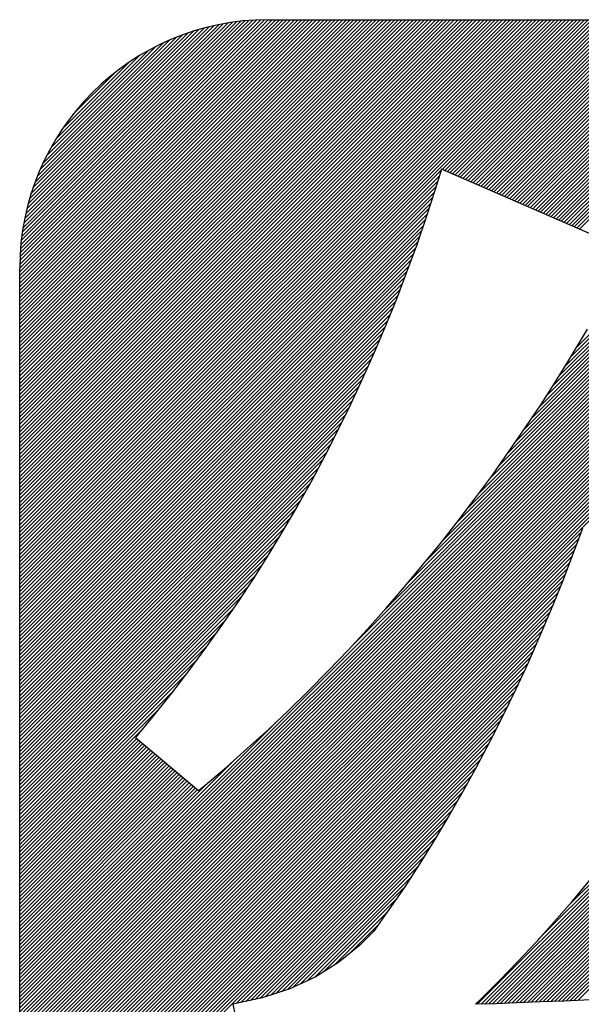
# Model space of a CAD drawing. Extents: x 505983 to 506833, y 3261825 to 3262779.
# Drawn here: x 506561 to 506561, y 3262358 to 3262359 of the extents above; entities that cross this region are included whole.
import ezdxf

# ---------------------------------------------------------------- set-up
doc = ezdxf.new("R2010")
doc.units = 0
doc.header["$LTSCALE"] = 0.5
doc.layers.get('0').update_dxf_attribs({"linetype": 'CONTINUOUS'})
doc.layers.add('TK', color=4, linetype='CONTINUOUS')

# ---------------------------------------------------------------- blocks, each defined once
blk = doc.blocks.new('GHLOGO')
at = {"layer": 'TK', "color": 20, "linetype": 'Continuous'}
for p, q in [((3788.96, 1406.95), (3939, 1556.99)), ((3788.96, 1404.7), (3941.25, 1556.99)), ((3788.96, 1402.46), (3943.49, 1556.99)), ((3788.96, 1400.21), (3945.74, 1556.99)), ((3788.96, 1397.97), (3947.98, 1556.99)), ((3788.96, 1395.72), (3950.23, 1556.99)), ((3788.96, 1393.48), (3952.47, 1556.99)), ((3788.96, 1391.23), (3954.72, 1556.99)), ((3788.96, 1388.99), (3956.96, 1556.99)), ((3788.96, 1386.74), (3959.21, 1556.99)), ((3788.96, 1384.5), (3961.45, 1556.99)), ((3788.96, 1382.25), (3963.7, 1556.99)), ((3788.96, 1380.01), (3965.94, 1556.99)), ((3788.96, 1377.76), (3968.19, 1556.99)), ((3788.96, 1375.52), (3970.43, 1556.99)), ((3788.96, 1373.27), (3972.68, 1556.99)), ((3788.96, 1371.03), (3974.92, 1556.99)), ((3788.96, 1368.78), (3977.17, 1556.99)), ((3788.96, 1366.54), (3979.41, 1556.99)), ((3788.96, 1364.29), (3981.66, 1556.99)), ((3788.96, 1362.05), (3983.9, 1556.99)), ((3788.96, 1359.8), (3986.15, 1556.99)), ((3788.96, 1357.56), (3988.39, 1556.99)), ((3788.96, 1355.31), (3990.64, 1556.99)), ((3788.96, 1353.07), (3992.88, 1556.99)), ((3788.96, 1350.82), (3995.13, 1556.99)), ((3788.96, 1348.58), (3997.37, 1556.99)), ((3788.96, 1346.33), (3999.62, 1556.99)), ((3788.96, 1344.09), (4001.86, 1556.99)), ((3788.96, 1341.84), (4004.11, 1556.99)), ((3788.96, 1339.6), (4006.35, 1556.99)), ((3788.96, 1337.35), (4008.6, 1556.99)), ((3788.96, 1335.11), (4010.84, 1556.99)), ((3788.96, 1332.86), (4013.09, 1556.99)), ((3788.96, 1330.62), (4015.33, 1556.99)), ((3788.96, 1328.37), (4017.58, 1556.99)), ((3788.96, 1326.13), (4019.82, 1556.99)), ((3788.96, 1323.88), (4022.07, 1556.99)), ((3788.96, 1321.64), (4024.31, 1556.99)), ((3788.96, 1319.39), (4026.56, 1556.99)), ((3788.96, 1317.15), (4028.8, 1556.99)), ((3788.96, 1314.9), (4031.05, 1556.99)), ((3788.96, 1312.66), (4033.29, 1556.99)), ((3788.96, 1310.41), (4035.54, 1556.99)), ((3788.96, 1308.17), (4037.78, 1556.99)), ((3788.96, 1305.92), (4040.03, 1556.99)), ((3788.96, 1303.68), (4042.27, 1556.99)), ((3788.96, 1301.43), (4044.52, 1556.99)), ((3788.96, 1299.19), (4046.76, 1556.99)), ((3788.96, 1296.94), (4049.01, 1556.99)), ((3788.96, 1294.7), (4051.25, 1556.99)), ((3788.96, 1292.45), (4053.5, 1556.99)), ((3788.96, 1290.21), (4055.74, 1556.99)), ((3788.96, 1287.96), (4057.99, 1556.99)), ((3788.96, 1285.72), (4060.23, 1556.99)), ((3788.96, 1283.47), (4062.48, 1556.99)), ((3788.96, 1281.23), (4064.72, 1556.99)), ((3788.96, 1278.98), (4066.97, 1556.99)), ((3788.96, 1276.73), (4069.21, 1556.99)), ((3788.96, 1274.49), (4071.46, 1556.99)), ((3788.96, 1272.24), (4073.7, 1556.99)), ((3788.96, 1270), (4075.95, 1556.99)), ((3788.96, 1267.75), (4078.19, 1556.99)), ((3788.96, 1265.51), (4080.44, 1556.99)), ((3788.96, 1263.26), (4082.68, 1556.99)), ((3788.96, 1261.02), (4084.93, 1556.99)), ((3788.96, 1258.77), (4087.17, 1556.99)), ((3788.96, 1256.53), (4089.42, 1556.99)), ((3788.96, 1254.28), (4091.66, 1556.99)), ((3788.96, 1252.04), (4093.91, 1556.99)), ((3788.96, 1249.79), (4096.15, 1556.99)), ((3788.96, 1247.55), (4098.4, 1556.99)), ((3788.96, 1245.3), (4100.65, 1556.99)), ((3788.96, 1243.06), (4102.89, 1556.99)), ((3788.96, 1240.81), (4105.14, 1556.99)), ((3788.96, 1238.57), (4107.38, 1556.99)), ((3788.96, 1236.32), (4109.63, 1556.99)), ((3788.96, 1234.08), (4111.87, 1556.99)), ((3788.96, 1231.83), (4114.12, 1556.99)), ((3788.96, 1229.59), (4116.36, 1556.99)), ((3788.96, 1227.34), (4118.61, 1556.99)), ((3788.96, 1225.1), (4120.85, 1556.99)), ((3788.96, 1222.85), (4123.1, 1556.99)), ((3788.96, 1220.61), (4125.34, 1556.99)), ((3788.96, 1218.36), (4127.59, 1556.99)), ((3788.96, 1216.12), (4129.83, 1556.99)), ((3788.96, 1213.87), (4132.08, 1556.99)), ((3788.98, 1409.21), (3936.74, 1556.97)), ((3789.03, 1411.51), (3934.44, 1556.92)), ((3789.12, 1413.84), (3932.11, 1556.83)), ((3789.25, 1416.21), (3929.74, 1556.7)), ((3789.41, 1418.63), (3927.32, 1556.54)), ((3789.63, 1421.08), (3924.87, 1556.32)), ((3789.88, 1423.59), (3922.36, 1556.07)), ((3790.19, 1426.14), (3919.81, 1555.76)), ((3790.55, 1428.74), (3917.21, 1555.4)), ((3790.96, 1431.4), (3914.55, 1554.99)), ((3791.44, 1434.12), (3911.83, 1554.51)), ((3791.97, 1436.9), (3909.05, 1553.97)), ((3792.59, 1439.76), (3906.19, 1553.36)), ((3793.27, 1442.69), (3903.26, 1552.68)), ((4043.95, 1466.62), (4134.32, 1556.99)), ((4045.52, 1465.94), (4136.57, 1556.99)), ((4047.08, 1465.25), (4138.81, 1556.99)), ((4048.64, 1464.57), (4141.06, 1556.99)), ((4050.2, 1463.89), (4143.3, 1556.99)), ((4051.77, 1463.21), (4145.55, 1556.99)), ((4053.33, 1462.53), (4147.79, 1556.99)), ((4054.89, 1461.84), (4150.04, 1556.99)), ((4056.46, 1461.16), (4152.28, 1556.99)), ((4058.02, 1460.48), (4154.53, 1556.99)), ((4059.58, 1459.8), (4156.77, 1556.99)), ((4061.14, 1459.12), (4159.02, 1556.99)), ((4062.71, 1458.43), (4161.26, 1556.99)), ((4064.27, 1457.75), (4163.51, 1556.99)), ((4065.83, 1457.07), (4165.75, 1556.99)), ((4067.4, 1456.39), (4168, 1556.99)), ((4068.96, 1455.71), (4170.24, 1556.99)), ((4070.52, 1455.02), (4172.49, 1556.99)), ((4072.09, 1454.34), (4174.73, 1556.99)), ((4073.65, 1453.66), (4176.98, 1556.99)), ((4075.21, 1452.98), (4179.22, 1556.99)), ((4076.77, 1452.29), (4181.47, 1556.99)), ((4078.34, 1451.61), (4183.71, 1556.99)), ((4079.9, 1450.93), (4185.96, 1556.99)), ((4081.46, 1450.25), (4188.2, 1556.99)), ((4083.03, 1449.57), (4190.45, 1556.99)), ((4084.59, 1448.88), (4192.69, 1556.99)), ((4086.15, 1448.2), (4194.94, 1556.99)), ((4087.71, 1447.52), (4197.18, 1556.99)), ((4089.28, 1446.84), (4199.43, 1556.99)), ((4090.84, 1446.16), (4201.67, 1556.99)), ((4092.4, 1445.47), (4203.92, 1556.99)), ((4093.97, 1444.79), (4206.16, 1556.99)), ((4095.53, 1444.11), (4208.41, 1556.99)), ((4097.09, 1443.43), (4210.65, 1556.99)), ((4098.66, 1442.74), (4212.9, 1556.99)), ((4100.22, 1442.06), (4215.14, 1556.99)), ((4101.78, 1441.38), (4217.39, 1556.99)), ((4103.34, 1440.7), (4219.63, 1556.99)), ((4104.91, 1440.02), (4221.88, 1556.99)), ((4106.47, 1439.33), (4224.12, 1556.99)), ((4108.03, 1438.65), (4226.37, 1556.99)), ((4109.6, 1437.97), (4228.61, 1556.99)), ((4111.16, 1437.29), (4230.86, 1556.99)), ((4112.72, 1436.61), (4233.1, 1556.99)), ((4114.28, 1435.92), (4235.35, 1556.99)), ((4115.85, 1435.24), (4237.59, 1556.99)), ((4117.41, 1434.56), (4239.84, 1556.99)), ((4118.97, 1433.88), (4242.08, 1556.99)), ((4120.54, 1433.19), (4244.33, 1556.99)), ((4122.1, 1432.51), (4246.57, 1556.99)), ((4123.66, 1431.83), (4248.82, 1556.99)), ((4125.23, 1431.15), (4251.06, 1556.99)), ((4126.79, 1430.47), (4253.31, 1556.99)), ((3794.05, 1445.71), (3900.24, 1551.9)), ((3794.91, 1448.82), (3897.13, 1551.04)), ((3795.89, 1452.04), (3893.91, 1550.06)), ((3796.98, 1455.38), (3890.57, 1548.97)), ((3798.22, 1458.86), (3887.09, 1547.73)), ((3799.61, 1462.5), (3883.45, 1546.34)), ((3801.2, 1466.33), (3879.61, 1544.75)), ((3803.03, 1470.41), (3875.54, 1542.92)), ((3805.15, 1474.78), (3871.17, 1540.8)), ((3807.68, 1479.55), (3866.4, 1538.27)), ((3810.78, 1484.89), (3861.06, 1535.17)), ((3814.81, 1491.17), (3854.78, 1531.14)), ((3820.86, 1499.46), (3846.49, 1525.09)), ((3788.96, 1211.63), (4043.39, 1466.06)), ((3788.96, 1209.38), (4042.36, 1462.78)), ((3788.96, 1207.14), (4041.32, 1459.5)), ((3788.96, 1204.89), (4040.29, 1456.22)), ((3788.96, 1202.65), (4039.22, 1452.91)), ((4114.49, 1341.83), (4223.54, 1450.89)), ((4118.21, 1347.8), (4222.99, 1452.58)), ((4121.93, 1353.76), (4222.44, 1454.28)), ((4125.32, 1359.4), (4221.89, 1455.97)), ((3788.96, 1200.4), (4038.13, 1449.57)), ((3788.96, 1198.16), (4037.04, 1446.24)), ((4102.39, 1323), (4225.23, 1445.85)), ((4106.55, 1329.41), (4224.67, 1447.52)), ((4110.57, 1335.67), (4224.1, 1449.2)), ((3788.96, 1195.91), (4035.95, 1442.9)), ((3788.96, 1193.67), (4034.86, 1439.57)), ((4083.5, 1295.13), (4227.51, 1439.14)), ((4088.45, 1302.33), (4226.94, 1440.82)), ((4093.34, 1309.47), (4226.37, 1442.49)), ((4097.9, 1316.26), (4225.8, 1444.17)), ((3788.96, 1191.42), (4033.74, 1436.2)), ((4066.42, 1271.31), (4229.22, 1434.11)), ((4072.57, 1279.71), (4228.65, 1435.79)), ((4078.14, 1287.53), (4228.08, 1437.46)), ((3788.96, 1189.18), (4032.59, 1432.8)), ((3788.96, 1186.93), (4031.43, 1429.4)), ((4034.73, 1230.65), (4231.49, 1427.41)), ((4044.44, 1242.6), (4230.92, 1429.08)), ((4052.67, 1253.08), (4230.36, 1430.76)), ((4059.77, 1262.42), (4229.79, 1432.44)), ((3788.96, 1184.69), (4030.28, 1426)), ((3788.96, 1182.44), (4029.12, 1422.6)), ((3988.5, 1177.68), (4233.3, 1422.48)), ((4009.69, 1201.11), (4232.69, 1424.11)), ((4023.43, 1217.1), (4232.07, 1425.74)), ((3788.96, 975.9), (4233.92, 1420.85)), ((3788.96, 973.65), (4234.53, 1419.22)), ((3788.96, 1180.2), (4027.88, 1419.11)), ((3788.96, 971.41), (4235.15, 1417.59)), ((3788.96, 969.16), (4235.76, 1415.96)), ((3788.96, 1177.95), (4026.56, 1415.55)), ((3788.96, 966.92), (4236.38, 1414.33)), ((3788.96, 964.67), (4236.99, 1412.7)), ((3788.96, 1175.71), (4025.25, 1412)), ((3788.96, 962.43), (4237.61, 1411.07)), ((3788.96, 960.18), (4238.22, 1409.44)), ((3788.96, 1173.46), (4023.94, 1408.44)), ((3788.96, 957.94), (4238.84, 1407.81)), ((3788.96, 955.69), (4239.45, 1406.18)), ((3788.96, 1171.22), (4022.63, 1404.88)), ((3788.96, 953.45), (4240.07, 1404.55)), ((3788.96, 951.2), (4240.68, 1402.92)), ((3788.96, 1168.97), (4021.28, 1401.29)), ((3788.96, 948.96), (4241.3, 1401.29)), ((3788.96, 946.71), (4241.91, 1399.66)), ((3788.96, 944.47), (4242.53, 1398.03)), ((3788.96, 1166.73), (4019.92, 1397.69)), ((3788.96, 942.22), (4243.16, 1396.42)), ((3788.96, 939.98), (4243.79, 1394.8)), ((3788.96, 1164.48), (4018.57, 1394.09)), ((3788.96, 937.73), (4244.43, 1393.19)), ((3788.96, 935.49), (4245.06, 1391.58)), ((3788.96, 1162.24), (4017.21, 1390.49)), ((3788.96, 933.24), (4245.7, 1389.97)), ((3788.96, 931), (4246.33, 1388.36)), ((3788.96, 1159.99), (4015.79, 1386.82)), ((3788.96, 928.75), (4246.97, 1386.75)), ((3788.96, 926.51), (4247.6, 1385.14)), ((3788.96, 924.26), (4248.23, 1383.53)), ((3788.96, 1157.75), (4014.23, 1383.01)), ((3788.96, 922.01), (4248.87, 1381.92)), ((3788.96, 919.77), (4249.51, 1380.32)), ((3788.96, 1155.5), (4012.67, 1379.21)), ((3788.96, 917.52), (4250.17, 1378.74)), ((3788.96, 915.28), (4250.83, 1377.15)), ((3788.96, 913.03), (4251.5, 1375.57)), ((3788.96, 1153.26), (4011.11, 1375.4)), ((3788.96, 910.79), (4252.16, 1373.98)), ((3788.96, 1151.01), (4009.53, 1371.58)), ((3788.96, 1148.77), (4007.88, 1367.68)), ((3788.96, 1146.52), (4006.23, 1363.78)), ((3788.96, 1144.28), (4004.57, 1359.89)), ((3788.96, 1142.03), (4002.91, 1355.98)), ((3788.96, 1139.79), (4001.08, 1351.91)), ((3788.96, 1137.54), (3999.25, 1347.83)), ((3788.96, 1135.3), (3997.42, 1343.76)), ((3788.96, 1133.05), (3995.58, 1339.67)), ((3788.96, 1130.81), (3993.64, 1335.48)), ((3788.96, 1128.56), (3991.69, 1331.29)), ((3788.96, 1126.32), (3989.75, 1327.1)), ((3788.96, 1124.07), (3987.72, 1322.83)), ((3788.96, 1121.83), (3985.57, 1318.43)), ((3788.96, 1119.58), (3983.41, 1314.03)), ((3788.96, 1117.34), (3981.26, 1309.63)), ((3788.96, 1115.09), (3978.94, 1305.07)), ((3788.96, 1112.85), (3976.6, 1300.48)), ((3788.96, 1110.6), (3974.25, 1295.89)), ((3788.96, 1108.36), (3971.79, 1291.18)), ((3788.96, 1106.11), (3969.24, 1286.39)), ((3788.96, 1103.87), (3966.69, 1281.59)), ((3788.96, 1101.62), (3964.01, 1276.67)), ((3788.96, 1099.37), (3961.16, 1271.58)), ((3788.96, 1097.13), (3958.32, 1266.49)), ((3788.96, 1094.88), (3955.27, 1261.19)), ((3788.96, 1092.64), (3951.99, 1255.67)), ((3788.96, 1090.39), (3948.71, 1250.15)), ((3788.96, 908.54), (4127.71, 1247.3)), ((3788.96, 1088.15), (3945.31, 1244.5)), ((3788.96, 906.3), (4126.36, 1243.7)), ((3788.96, 904.05), (4125, 1240.1)), ((3788.96, 1085.9), (3941.88, 1238.83)), ((3788.96, 901.81), (4123.65, 1236.5)), ((3788.96, 1083.66), (3938.39, 1233.09)), ((3788.96, 899.56), (4122.28, 1232.88)), ((3788.96, 897.32), (4120.9, 1229.26)), ((3788.96, 1081.41), (3934.69, 1227.15)), ((3788.96, 895.07), (4119.52, 1225.63)), ((4065.13, 962.45), (4329.58, 1226.91)), ((4067.43, 962.51), (4330.49, 1225.56)), ((4101.75, 1001.32), (4328.71, 1228.27)), ((4119.83, 1021.64), (4327.83, 1229.65)), ((3788.96, 892.83), (4118.13, 1222)), ((3788.96, 1079.17), (3931, 1221.2)), ((4069.74, 962.57), (4331.39, 1224.22)), ((4072.05, 962.63), (4332.3, 1222.88)), ((4074.35, 962.7), (4333.2, 1221.54)), ((4076.67, 962.76), (4334.1, 1220.2)), ((3788.96, 890.58), (4116.75, 1218.38)), ((3788.96, 1076.92), (3926.79, 1214.76)), ((3788.96, 888.34), (4115.25, 1214.63)), ((4079, 962.85), (4335.01, 1218.86)), ((4081.33, 962.93), (4335.91, 1217.52)), ((4083.66, 963.02), (4336.82, 1216.18)), ((4085.99, 963.11), (4337.72, 1214.84)), ((4088.32, 963.19), (4338.63, 1213.5)), ((3788.96, 886.09), (4113.73, 1210.86)), ((3788.96, 1074.68), (3922.45, 1208.17)), ((3788.96, 883.85), (4112.21, 1207.1)), ((4090.67, 963.29), (4339.55, 1212.17)), ((4093.02, 963.41), (4340.47, 1210.85)), ((4095.38, 963.52), (4341.4, 1209.53)), ((4097.74, 963.63), (4342.33, 1208.22)), ((3788.96, 881.6), (4110.69, 1203.33)), ((3788.96, 1072.43), (3917.71, 1201.18)), ((4100.09, 963.74), (4343.25, 1206.9)), ((4102.45, 963.85), (4344.18, 1205.58)), ((4104.78, 963.93), (4345.1, 1204.26)), ((4107.1, 964.01), (4346.03, 1202.94)), ((4109.42, 964.09), (4346.96, 1201.62)), ((3788.96, 879.36), (4109.1, 1199.5)), ((3788.96, 877.11), (4107.4, 1195.55)), ((4111.74, 964.16), (4347.88, 1200.3)), ((4114.06, 964.24), (4348.82, 1199)), ((4116.39, 964.32), (4349.77, 1197.7)), ((4118.72, 964.4), (4350.72, 1196.41)), ((3788.96, 1070.19), (3912.72, 1193.95)), ((3788.96, 874.87), (4105.69, 1191.6)), ((4121.06, 964.5), (4351.67, 1195.11)), ((4123.4, 964.6), (4352.63, 1193.82)), ((4125.74, 964.69), (4353.58, 1192.53)), ((3788.96, 872.62), (4103.99, 1187.65)), ((3788.96, 1067.94), (3907.33, 1186.31)), ((3788.96, 870.38), (4102.28, 1183.7)), ((3788.96, 868.13), (4100.55, 1179.72)), ((3788.96, 1065.7), (3901.76, 1178.5)), ((3788.96, 865.89), (4098.81, 1175.74)), ((3788.96, 863.64), (4097.08, 1171.76)), ((3788.96, 1063.45), (3895.43, 1169.92)), ((3788.96, 861.4), (4095.32, 1167.76)), ((3788.96, 859.15), (4093.37, 1163.56)), ((3788.96, 1061.21), (3888.61, 1160.86)), ((3788.96, 856.91), (4091.42, 1159.37)), ((3788.96, 854.66), (4089.47, 1155.18)), ((3788.96, 852.42), (4087.49, 1150.94)), ((3788.96, 1058.96), (3880.93, 1150.93)), ((3788.96, 850.17), (4085.42, 1146.63)), ((3788.96, 847.93), (4083.35, 1142.32)), ((3788.96, 1056.72), (3872.27, 1140.03)), ((3788.96, 845.68), (4081.28, 1138)), ((3788.96, 843.44), (4079.03, 1133.51)), ((3788.96, 978.14), (3942.67, 1131.85)), ((3788.96, 841.19), (4076.69, 1128.92)), ((3788.96, 1054.47), (3862.5, 1128.01)), ((3788.96, 838.95), (4074.35, 1124.34)), ((3788.96, 1052.23), (3859.67, 1122.94)), ((3788.96, 1049.98), (3860.89, 1121.91)), ((3788.96, 1047.74), (3862.11, 1120.88)), ((3788.96, 1045.49), (3863.32, 1119.86)), ((3788.96, 836.7), (4071.95, 1119.7)), ((3788.96, 1043.25), (3864.54, 1118.83)), ((3788.96, 1041), (3865.76, 1117.8)), ((3788.96, 1038.76), (3866.98, 1116.77)), ((3788.96, 1036.51), (3868.2, 1115.75)), ((3788.96, 834.46), (4069.4, 1114.9)), ((3788.96, 1034.27), (3869.41, 1114.72)), ((3788.96, 1032.02), (3870.63, 1113.69)), ((3788.96, 1029.78), (3871.85, 1112.67)), ((3788.96, 1027.53), (3873.07, 1111.64)), ((3788.96, 1025.29), (3874.29, 1110.61)), ((3788.96, 980.39), (3918.36, 1109.78)), ((3788.96, 1023.04), (3875.5, 1109.59)), ((3788.96, 1020.8), (3876.72, 1108.56)), ((3788.96, 1018.55), (3877.94, 1107.53)), ((3788.96, 1016.31), (3879.16, 1106.5)), ((3919.61, 962.86), (4066.85, 1110.1)), ((3788.96, 1014.06), (3880.38, 1105.48)), ((3788.96, 1011.82), (3881.59, 1104.45)), ((3788.96, 1009.57), (3882.81, 1103.42)), ((3788.96, 1007.33), (3884.03, 1102.4)), ((3788.96, 1005.08), (3885.25, 1101.37)), ((3788.96, 1002.84), (3886.47, 1100.34)), ((3922.48, 963.48), (4064.28, 1105.29)), ((3925.35, 964.11), (4061.55, 1100.32)), ((3788.96, 1000.59), (3887.68, 1099.31)), ((3788.96, 998.35), (3888.9, 1098.29)), ((3788.96, 996.1), (3890.12, 1097.26)), ((3788.96, 993.86), (3891.34, 1096.23)), ((3788.96, 991.61), (3892.56, 1095.21)), ((3788.96, 982.63), (3901.27, 1094.94)), ((3788.96, 989.37), (3893.77, 1094.18)), ((3928.22, 964.74), (4058.83, 1095.34)), ((3788.96, 987.12), (3894.99, 1093.15)), ((3788.96, 984.88), (3896.21, 1092.13)), ((3931.09, 965.36), (4056.08, 1090.35)), ((3933.96, 965.99), (4053.08, 1085.11)), ((3937.08, 966.86), (4050.09, 1079.87)), ((3940.43, 967.97), (4046.99, 1074.52)), ((3943.79, 969.08), (4043.62, 1068.91)), ((3947.14, 970.18), (4040.25, 1063.3)), ((3950.49, 971.29), (4036.62, 1057.42)), ((3954.3, 972.86), (4032.88, 1051.43)), ((3958.48, 974.79), (4029.03, 1045.34)), ((3962.67, 976.73), (4024.98, 1039.04)), ((3966.85, 978.67), (4020.82, 1032.64)), ((3972.58, 982.15), (4015.81, 1025.39)), ((3978.5, 985.83), (4010.73, 1018.06)), ((3987.48, 992.57), (4005.44, 1010.52))]:
    blk.add_line(p, q, dxfattribs=at)
at = {"layer": 'TK', "color": 0}
for p, q in [((3938.96, 1556.99), (5238.96, 1556.99)), ((3788.96, 107.94), (3788.96, 1406.99))]:
    blk.add_line(p, q, dxfattribs=at)
at = {"layer": 'TK', "color": 20}
for p, q in [((4128.64, 1249.77), (4123, 1234.76)), ((4123, 1234.76), (4116.54, 1217.82)), ((4116.54, 1217.82), (4109.77, 1201.04)), ((4109.77, 1201.04), (4102.67, 1184.58)), ((4102.67, 1184.58), (4095.57, 1168.29)), ((4095.57, 1168.29), (4088.15, 1152.32)), ((4088.15, 1152.32), (4080.56, 1136.51)), ((4080.56, 1136.51), (4072.66, 1121.02)), ((4072.66, 1121.02), (4064.59, 1105.85)), ((4064.59, 1105.85), (4056.36, 1090.85)), ((4056.36, 1090.85), (4047.97, 1076.17)), ((4047.97, 1076.17), (4039.26, 1061.65)), ((4039.26, 1061.65), (4030.39, 1047.45)), ((4030.39, 1047.45), (4021.35, 1033.41)), ((4122.35, 1024.54), (4133, 1037.44)), ((4021.35, 1033.41), (4011.99, 1019.86)), ((4111.54, 1012.11), (4122.35, 1024.54)), ((4011.99, 1019.86), (4002.48, 1006.31)), ((4100.57, 1000.01), (4111.54, 1012.11)), ((4002.48, 1006.31), (3994.09, 997.92)), ((4089.6, 988.24), (4100.57, 1000.01)), ((3994.09, 997.92), (3981.34, 987.59)), ((3981.34, 987.59), (3967.3, 978.88)), ((4078.63, 976.78), (4089.6, 988.24)), ((3967.3, 978.88), (3951.98, 971.78)), ((4067.49, 965.65), (4078.63, 976.78)), ((3951.98, 971.78), (3935.36, 966.29)), ((3935.36, 966.29), (3917.61, 962.42)), ((4064.11, 962.42), (4067.49, 965.65)), ((4102.99, 963.87), (4089.28, 963.23)), ((4117.67, 964.36), (4102.99, 963.87)), ((4133.16, 965), (4117.67, 964.36)), ((3917.61, 962.42), (3941.01, 848.03)), ((4076.21, 962.74), (4064.11, 962.42)), ((4089.28, 963.23), (4076.21, 962.74))]:
    blk.add_line(p, q, dxfattribs=at)
blk.add_lwpolyline([(4157.84, 1416.91), (4043.62, 1466.77), (4039.74, 1454.5), (4034.26, 1437.72), (4028.61, 1421.11), (4022.48, 1404.49), (4016.35, 1388.19), (4009.74, 1372.06), (4002.96, 1356.09), (3995.86, 1340.28), (3988.6, 1324.63), (3981.02, 1309.14), (3973.27, 1293.97), (3965.21, 1278.81), (3956.82, 1263.8), (3948.1, 1249.12), (3939.23, 1234.44), (3930.2, 1219.92), (3920.84, 1205.72), (3911.16, 1191.68), (3901.16, 1177.65), (3890.99, 1163.93), (3880.5, 1150.38), (3869.86, 1136.99), (3858.88, 1123.6), (3896.96, 1091.49), (3900.99, 1094.72), (3913.74, 1105.69), (3926.49, 1116.98), (3939.07, 1128.44), (3951.33, 1140.06), (3963.43, 1151.99), (3975.37, 1163.93), (3987.15, 1176.2), (3998.6, 1188.78), (4010.06, 1201.53), (4021.19, 1214.43), (4032.16, 1227.5), (4042.97, 1240.73), (4053.62, 1254.28), (4064.11, 1268.16), (4074.27, 1282.03), (4084.27, 1296.23), (4094.12, 1310.59), (4103.8, 1325.11), (4113.32, 1339.95), (4122.67, 1354.96), (4131.71, 1370.12)], dxfattribs=at)
at = {"layer": 'TK', "color": 0}
blk.add_arc((3938.96, 1406.99), 150, 90, 180, dxfattribs=at)
blk = doc.blocks.new('qweqwew2qewqewq')
at = {"xscale": 0.4202806707079791, "yscale": 0.4202806707079791, "zscale": 0.4202806707079791}
blk.add_blockref('GHLOGO', (209.5, 730.68), dxfattribs=at)

msp = doc.modelspace()

# ---------------------------------------------------------------- block references
at = {"xscale": 0.001, "yscale": 0.001, "zscale": 0.001}
msp.add_blockref('qweqwew2qewqewq', (506558.97788, 3262357.3198), dxfattribs=at)

doc.saveas('drawing.dxf')
